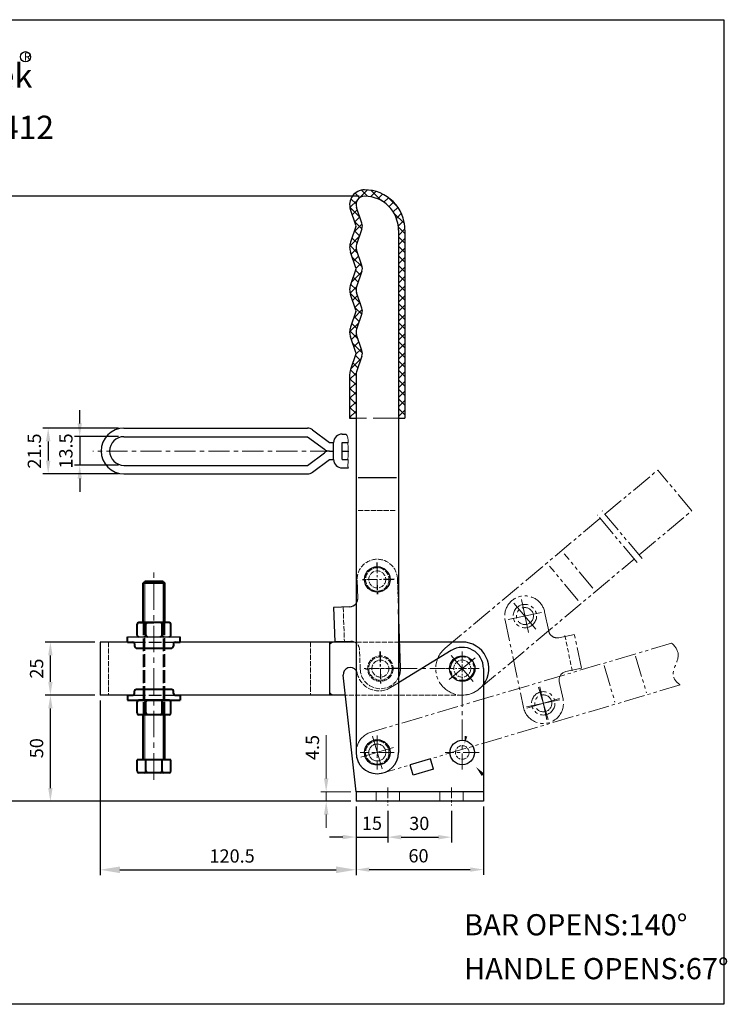
# Model space of a CAD drawing. Units: millimetres. Extents: x 1900 to 2401, y 492 to 956.
# Drawn here: x 2068 to 2401, y 492 to 956 of the extents above; entities that cross this region are included whole.
import ezdxf

# ---------------------------------------------------------------- set-up
doc = ezdxf.new("R2010")
doc.units = ezdxf.units.MM
for name, pattern in [('ACAD_ISO02W100', [15, 12, -3]), ('CENTER', [2, 1.25, -0.25, 0.25, -0.25]), ('HIDDEN', [3, 2, -1]), ('PHANTOM', [17.5, 10, -1.5, 1.5, -1.5, 1.5, -1.5])]:
    doc.linetypes.add(name, pattern=pattern)
for name, color, linetype, lineweight in [('3L', 6, 'CENTER', 13), ('4L', 5, 'ACAD_ISO02W100', 13), ('5L', 1, 'Continuous', 13), ('7L', 3, 'Continuous', 30), ('8L', 2, 'PHANTOM', 13), ('图层1', 7, 'Continuous', 40), ('图层2', 2, 'Continuous', 13), ('图层3', 6, 'CENTER', 13)]:
    doc.layers.add(name, color=color, linetype=linetype, lineweight=lineweight)
doc.layers.add('图层4', color=5, linetype='ACAD_ISO02W100')
doc.styles.add('ROMANS', font='ROMANS', dxfattribs={"width": 0.7})
doc.styles.get("Standard").update_dxf_attribs({"font": 'ARIAL.TTF'})
doc.dimstyles.new('ISO-25', dxfattribs={"dimtxt": 2.5, "dimasz": 2.5, "dimexe": 1, "dimexo": 1, "dimgap": 1, "dimtad": 1, "dimtoh": 1, "dimdsep": 46, "dimtxsty": 'Standard', "dimcen": 2.5, "dimclrd": 1, "dimclre": 1, "dimclrt": 3, "dimadec": 0, "dimazin": 0, "dimtfac": 1, "dimtmove": 0, "dimatfit": 3, "dimfxl": 0, "dimarcsym": 0})

# ---------------------------------------------------------------- blocks, each defined once
blk = doc.blocks.new('*D46')
at = {"layer": '5L', "lineweight": -2}
for p, q in [((2105.41, 635.2), (2105.41, 552.95)), ((2225.91, 560.2), (2225.91, 552.95)), ((2114.79, 555.45), (2216.54, 555.45))]:
    blk.add_line(p, q, dxfattribs=at)
at = {"layer": '5L'}
for points in [[(2114.79, 557.01), (2114.79, 553.89), (2105.41, 555.45)], [(2216.54, 557.01), (2216.54, 553.89), (2225.91, 555.45)]]:
    blk.add_solid(points, dxfattribs=at)
at = {"layer": 'Defpoints', "color": 0}
for p in [(2105.41, 637.7), (2225.91, 562.7), (2225.91, 555.45)]:
    blk.add_point(p, dxfattribs=at)
at = {"layer": '5L', "color": 3, "insert": (2167.57, 561.14), "char_height": 6.25, "attachment_point": 5}
blk.add_mtext('120.5', dxfattribs=at)
blk = doc.blocks.new('*D47')
at = {"layer": '5L', "lineweight": -2}
for p, q in [((2225.91, 585.2), (2225.91, 553.05)), ((2285.91, 585.2), (2285.91, 553.05)), ((2232.16, 555.55), (2279.66, 555.55))]:
    blk.add_line(p, q, dxfattribs=at)
at = {"layer": '5L'}
for points in [[(2232.16, 556.59), (2232.16, 554.51), (2225.91, 555.55)], [(2279.66, 556.59), (2279.66, 554.51), (2285.91, 555.55)]]:
    blk.add_solid(points, dxfattribs=at)
at = {"layer": 'Defpoints', "color": 0}
for p in [(2225.91, 587.7), (2285.91, 587.7), (2285.91, 555.55)]:
    blk.add_point(p, dxfattribs=at)
at = {"layer": '5L', "color": 3, "insert": (2255.32, 561.24), "char_height": 6.25, "attachment_point": 5}
blk.add_mtext('60', dxfattribs=at)
blk = doc.blocks.new('*D48')
at = {"layer": '5L', "lineweight": -2}
for p, q in [((2102.91, 637.7), (2079.53, 637.7)), ((2082.03, 593.95), (2082.03, 631.45)), ((2223.41, 587.7), (2079.53, 587.7))]:
    blk.add_line(p, q, dxfattribs=at)
at = {"layer": '5L'}
for points in [[(2080.99, 631.45), (2083.07, 631.45), (2082.03, 637.7)], [(2080.99, 593.95), (2083.07, 593.95), (2082.03, 587.7)]]:
    blk.add_solid(points, dxfattribs=at)
at = {"layer": 'Defpoints', "color": 0}
for p in [(2082.03, 637.7), (2105.41, 637.7), (2225.91, 587.7)]:
    blk.add_point(p, dxfattribs=at)
at = {"layer": '5L', "color": 3, "insert": (2076.34, 612.7), "char_height": 6.25, "attachment_point": 5, "rotation": 90}
blk.add_mtext('50', dxfattribs=at)
blk = doc.blocks.new('*D49')
at = {"layer": '5L', "lineweight": -2}
for p, q in [((2102.91, 662.7), (2079.53, 662.7)), ((2082.03, 643.95), (2082.03, 656.45)), ((2102.91, 637.7), (2079.53, 637.7))]:
    blk.add_line(p, q, dxfattribs=at)
at = {"layer": '5L'}
for points in [[(2080.99, 656.45), (2083.07, 656.45), (2082.03, 662.7)], [(2080.99, 643.95), (2083.07, 643.95), (2082.03, 637.7)]]:
    blk.add_solid(points, dxfattribs=at)
at = {"layer": 'Defpoints', "color": 0}
for p in [(2082.03, 662.7), (2105.41, 662.7), (2105.41, 637.7)]:
    blk.add_point(p, dxfattribs=at)
at = {"layer": '5L', "color": 3, "insert": (2076.34, 650.2), "char_height": 6.25, "attachment_point": 5, "rotation": 90}
blk.add_mtext('25', dxfattribs=at)
blk = doc.blocks.new('*D50')
at = {"layer": '5L', "lineweight": -2}
for p, q in [((2227.41, 872.7), (2055.83, 872.7)), ((2058.33, 593.95), (2058.33, 866.45)), ((2223.41, 587.7), (2055.83, 587.7))]:
    blk.add_line(p, q, dxfattribs=at)
at = {"layer": '5L'}
for points in [[(2057.29, 866.45), (2059.38, 866.45), (2058.33, 872.7)], [(2057.29, 593.95), (2059.38, 593.95), (2058.33, 587.7)]]:
    blk.add_solid(points, dxfattribs=at)
at = {"layer": 'Defpoints', "color": 0}
for p in [(2058.33, 872.7), (2229.91, 872.7), (2225.91, 587.7)]:
    blk.add_point(p, dxfattribs=at)
at = {"layer": '5L', "color": 3, "insert": (2052.64, 730.2), "char_height": 6.25, "attachment_point": 5, "rotation": 90}
blk.add_mtext('285', dxfattribs=at)
blk = doc.blocks.new('*D51')
at = {"layer": '5L', "lineweight": -2}
for p, q in [((2240.91, 583.2), (2240.91, 568.3)), ((2270.91, 583.2), (2270.91, 568.3)), ((2247.16, 570.8), (2264.66, 570.8))]:
    blk.add_line(p, q, dxfattribs=at)
at = {"layer": '5L'}
for points in [[(2247.16, 571.84), (2247.16, 569.76), (2240.91, 570.8)], [(2264.66, 571.84), (2264.66, 569.76), (2270.91, 570.8)]]:
    blk.add_solid(points, dxfattribs=at)
at = {"layer": 'Defpoints', "color": 0}
for p in [(2240.91, 585.7), (2270.91, 585.7), (2270.91, 570.8)]:
    blk.add_point(p, dxfattribs=at)
at = {"layer": '5L', "color": 3, "insert": (2255.68, 576.49), "char_height": 6.25, "attachment_point": 5}
blk.add_mtext('30', dxfattribs=at)
blk = doc.blocks.new('*D52')
at = {"layer": '5L', "lineweight": -2}
for p, q in [((2225.91, 585.2), (2225.91, 568.37)), ((2240.91, 583.2), (2240.91, 568.37)), ((2219.66, 570.87), (2213.41, 570.87)), ((2225.91, 570.87), (2240.91, 570.87)), ((2247.16, 570.87), (2253.41, 570.87))]:
    blk.add_line(p, q, dxfattribs=at)
at = {"layer": '5L'}
for points in [[(2219.66, 571.91), (2219.66, 569.83), (2225.91, 570.87)], [(2247.16, 571.91), (2247.16, 569.83), (2240.91, 570.87)]]:
    blk.add_solid(points, dxfattribs=at)
at = {"layer": 'Defpoints', "color": 0}
for p in [(2225.91, 587.7), (2240.91, 585.7), (2240.91, 570.87)]:
    blk.add_point(p, dxfattribs=at)
at = {"layer": '5L', "color": 3, "insert": (2233.41, 576.56), "char_height": 6.25, "attachment_point": 5}
blk.add_mtext('15', dxfattribs=at)
blk = doc.blocks.new('*D59')
at = {"layer": '5L', "lineweight": -2}
for p, q in [((2095.83, 765.69), (2095.83, 771.94)), ((2114.16, 759.44), (2093.33, 759.44)), ((2095.83, 759.44), (2095.83, 745.94)), ((2114.16, 745.94), (2093.33, 745.94)), ((2095.83, 739.69), (2095.83, 733.44))]:
    blk.add_line(p, q, dxfattribs=at)
at = {"layer": '5L'}
for points in [[(2094.79, 765.69), (2096.87, 765.69), (2095.83, 759.44)], [(2094.79, 739.69), (2096.87, 739.69), (2095.83, 745.94)]]:
    blk.add_solid(points, dxfattribs=at)
at = {"layer": 'Defpoints', "color": 0}
for p in [(2116.66, 759.44), (2095.83, 745.94), (2116.66, 745.94)]:
    blk.add_point(p, dxfattribs=at)
at = {"layer": '5L', "color": 3, "insert": (2090.13, 752.69), "char_height": 6.25, "attachment_point": 5, "rotation": 90}
blk.add_mtext('13.5', dxfattribs=at)
blk = doc.blocks.new('*D60')
at = {"layer": '5L', "lineweight": -2}
for p, q in [((2114.16, 763.44), (2078.49, 763.44)), ((2080.99, 757.19), (2080.99, 748.19)), ((2114.16, 741.94), (2078.49, 741.94))]:
    blk.add_line(p, q, dxfattribs=at)
at = {"layer": '5L'}
for points in [[(2079.94, 757.19), (2082.03, 757.19), (2080.99, 763.44)], [(2079.94, 748.19), (2082.03, 748.19), (2080.99, 741.94)]]:
    blk.add_solid(points, dxfattribs=at)
at = {"layer": 'Defpoints', "color": 0}
for p in [(2116.66, 763.44), (2080.99, 741.94), (2116.66, 741.94)]:
    blk.add_point(p, dxfattribs=at)
at = {"layer": '5L', "color": 3, "insert": (2075.29, 752.66), "char_height": 6.25, "attachment_point": 5, "rotation": 90}
blk.add_mtext('21.5', dxfattribs=at)

msp = doc.modelspace()

# ---------------------------------------------------------------- hatches: boundary and pattern name
at = {"layer": '5L'}
h = msp.add_hatch(dxfattribs=at)
h.set_pattern_fill('ANSI37', color=256, style=0)
h.set_pattern_definition([(45, (945.6905, 267.9643), (-2.245064, 2.245064), []), (135, (945.6905, 267.9643), (-2.245064, -2.245064), [])])
h.paths.add_polyline_path([(2248.911, 856.704, 0.4142136), (2229.911, 875.704, 0.5157107), (2223.297, 866.411), (2225.855, 859.031, -0.1684423), (2225.855, 858.376), (2223.297, 850.997, 0.0836321), (2222.911, 848.704, 0.0836321), (2223.297, 846.411), (2225.855, 839.031, -0.1684423), (2225.855, 838.376), (2223.297, 830.997, 0.0836321), (2222.911, 828.704, 0.0836321), (2223.297, 826.411), (2225.855, 819.031, -0.1684423), (2225.855, 818.376), (2223.297, 810.997, 0.0836321), (2222.911, 808.704, 0.0836321), (2223.297, 806.411), (2225.855, 799.031, -0.1684423), (2225.855, 798.376), (2223.297, 790.997, 0.0836321), (2222.911, 788.704), (2222.911, 768.204), (2225.911, 768.204), (2225.911, 788.704, -0.0836321), (2226.131, 790.014), (2228.69, 797.393, 0.1684423), (2228.69, 800.014), (2226.131, 807.393, -0.0836321), (2225.911, 808.704, -0.0836321), (2226.131, 810.014), (2228.69, 817.393, 0.1684423), (2228.69, 820.014), (2226.131, 827.393, -0.0836321), (2225.911, 828.704, -0.0836321), (2226.131, 830.014), (2228.69, 837.393, 0.1684423), (2228.69, 840.014), (2226.131, 847.393, -0.0836321), (2225.911, 848.704, -0.0836321), (2226.131, 850.014), (2228.69, 857.393, 0.1684423), (2228.69, 860.014), (2226.131, 867.393, -0.5157107), (2229.911, 872.704, -0.4142136), (2245.911, 856.704), (2245.911, 768.204), (2248.911, 768.204)])

# ---------------------------------------------------------------- linework, layer by layer
for p, q in [((2228.69, 860.014), (2226.131, 867.393)), ((2225.855, 859.031), (2223.297, 866.411)), ((2225.855, 858.376), (2223.297, 850.997)), ((2228.69, 857.393), (2226.131, 850.014)), ((2245.911, 856.704), (2245.911, 610.704)), ((2248.911, 856.704), (2248.911, 768.204)), ((2225.855, 839.031), (2223.297, 846.411)), ((2228.69, 840.014), (2226.131, 847.393)), ((2225.855, 838.376), (2223.297, 830.997)), ((2228.69, 837.393), (2226.131, 830.014)), ((2225.855, 819.031), (2223.297, 826.411)), ((2228.69, 820.014), (2226.131, 827.393)), ((2225.855, 818.376), (2223.297, 810.997)), ((2228.69, 817.393), (2226.131, 810.014)), ((2228.69, 800.014), (2226.131, 807.393)), ((2225.855, 799.031), (2223.297, 806.411)), ((2225.855, 798.376), (2223.297, 790.997)), ((2228.69, 797.393), (2226.131, 790.014)), ((2222.911, 788.704), (2222.911, 768.204)), ((2225.911, 788.704), (2225.911, 610.704)), ((2222.911, 768.204), (2225.911, 768.204)), ((2245.911, 768.204), (2248.911, 768.204)), ((2116.661, 763.437), (2203.077, 763.437)), ((2205.477, 762.637), (2213.411, 756.687)), ((2219.358, 760.687), (2221.109, 760.687)), ((2116.661, 759.437), (2203.077, 759.437)), ((2203.077, 759.437), (2211.011, 753.487)), ((2213.411, 756.687), (2215.358, 756.687)), ((2215.358, 748.687), (2215.358, 756.687)), ((2219.358, 748.687), (2219.358, 756.687)), ((2219.358, 756.687), (2222.136, 756.687)), ((2203.077, 745.937), (2211.011, 751.887)), ((2213.411, 752.687), (2215.358, 752.687)), ((2219.358, 752.687), (2222.288, 752.687)), ((2205.477, 742.737), (2213.411, 748.687)), ((2213.411, 748.687), (2215.358, 748.687)), ((2219.358, 748.687), (2222.122, 748.687)), ((2116.661, 745.937), (2203.077, 745.937)), ((2219.358, 744.687), (2222.292, 744.687)), ((2116.661, 741.937), (2203.077, 741.937)), ((2226.911, 740.204), (2244.911, 740.204)), ((2222.853, 679.285), (2215.358, 679.023)), ((2215.358, 679.023), (2215.927, 662.733)), ((2246.871, 650.553), (2245.911, 678.051)), ((2118.398, 665.104), (2143.198, 665.104)), ((2105.411, 662.704), (2105.411, 637.704)), ((2120.189, 662.704), (2105.411, 662.704)), ((2120.838, 662.704), (2120.189, 662.704)), ((2225.066, 662.704), (2140.758, 662.704)), ((2213.411, 662.704), (2213.411, 637.704)), ((2225.066, 662.704), (2215.411, 662.704)), ((2223.422, 662.995), (2215.927, 662.733)), ((2270.684, 658.729), (2245.911, 643.543)), ((2275.911, 662.704), (2246.447, 662.704)), ((2285.911, 650.204), (2285.911, 587.704)), ((2225.911, 592.204), (2219.93, 647.046)), ((2120.189, 637.704), (2105.411, 637.704)), ((2120.838, 637.704), (2120.189, 637.704)), ((2220.949, 637.704), (2140.758, 637.704)), ((2220.949, 637.704), (2215.411, 637.704)), ((2260.992, 607.704), (2251.404, 604.864)), ((2262.412, 602.91), (2260.992, 607.704)), ((2252.824, 600.07), (2251.404, 604.864)), ((2262.412, 602.91), (2252.824, 600.07)), ((2285.911, 592.204), (2225.911, 592.204)), ((2225.911, 592.204), (2225.911, 587.704)), ((2285.911, 587.704), (2225.911, 587.704))]:
    msp.add_line(p, q)
msp.add_lwpolyline([(1900.488, 955.822), (2399.059, 955.822), (2399.059, 492.096), (1900.488, 492.096)], close=True)
for centre, radius in [((2235.911, 692.204), 6), ((2275.911, 650.204), 6), ((2235.911, 610.704), 6), ((2275.911, 610.704), 5.75)]:
    msp.add_circle(centre, radius)
for centre, radius, start, end in [((2229.911, 868.704), 7, 90, 199.12256), ((2229.911, 868.704), 4, 90, 199.12256), ((2229.911, 856.704), 19, 0, 90), ((2229.911, 856.704), 16, 0, 90), ((2224.911, 858.704), 1, 340.87744, 19.12256), ((2224.911, 858.704), 4, 340.87744, 19.12256), ((2229.911, 848.704), 7, 160.87744, 180), ((2229.911, 848.704), 7, 180, 199.12256), ((2229.911, 848.704), 4, 160.87744, 180), ((2229.911, 848.704), 4, 180, 199.12256), ((2224.911, 838.704), 4, 340.87744, 19.12256), ((2224.911, 838.704), 1, 340.87744, 19.12256), ((2229.911, 828.704), 7, 160.87744, 180), ((2229.911, 828.704), 7, 180, 199.12256), ((2229.911, 828.704), 4, 160.87744, 180), ((2229.911, 828.704), 4, 180, 199.12256), ((2224.911, 818.704), 1, 340.87744, 19.12256), ((2224.911, 818.704), 4, 340.87744, 19.12256), ((2229.911, 808.704), 7, 160.87744, 180), ((2229.911, 808.704), 7, 180, 199.12256), ((2229.911, 808.704), 4, 160.87744, 180), ((2229.911, 808.704), 4, 180, 199.12256), ((2224.911, 798.704), 1, 340.87744, 19.12256), ((2224.911, 798.704), 4, 340.87744, 19.12256), ((2229.911, 788.704), 7, 160.87744, 180), ((2229.911, 788.704), 4, 160.87744, 180), ((2116.661, 752.687), 10.75, 90, 270), ((2203.077, 759.437), 4, 53.1301, 90), ((2219.358, 756.687), 4, 90, 180), ((2116.661, 752.687), 6.75, 90, 270), ((2213.411, 756.687), 4, 233.1301, 270), ((2213.411, 748.687), 4, 90, 126.8699), ((2219.358, 748.687), 4, 180, 270), ((2203.077, 745.937), 4, 270, 306.8699), ((2222.714, 683.282), 4, 272, 323.05112), ((2223.562, 658.997), 4, 67.91622, 92), ((2275.911, 650.204), 10, 0, 121.5092), ((2275.911, 650.204), 12.5, 323.1301, 89.99999), ((2223.211, 647.404), 3.3, 35.0968, 186.22352), ((2237.377, 650.222), 9.5, 333.93695, 2), ((2235.911, 610.704), 10, 180, 0)]:
    msp.add_arc(centre, radius, start, end)
at = {"layer": '3L', "ltscale": 8}
for p, q in [((2214.384, 752.687), (2102.046, 752.687)), ((2244.711, 650.204), (2267.911, 650.204)), ((2275.911, 642.204), (2275.911, 602.704))]:
    msp.add_line(p, q, dxfattribs=at)
at = {"layer": '3L', "ltscale": 4}
for p, q in [((2235.631, 700.199), (2236.19, 684.209)), ((2235.911, 700.204), (2235.911, 684.204)), ((2243.911, 692.204), (2227.911, 692.204)), ((2243.906, 692.483), (2227.915, 691.925)), ((2237.097, 658.217), (2237.656, 642.227)), ((2237.411, 658.204), (2237.411, 642.204)), ((2237.411, 658.204), (2237.411, 642.204)), ((2244.711, 650.204), (2228.711, 650.204)), ((2245.372, 650.501), (2229.381, 649.943)), ((2240.911, 594.204), (2240.911, 585.704)), ((2270.911, 594.204), (2270.911, 585.704))]:
    msp.add_line(p, q, dxfattribs=at)
at = {"layer": '3L', "ltscale": 3}
for p, q in [((2275.911, 658.204), (2275.911, 642.204)), ((2275.911, 658.204), (2275.911, 642.204)), ((2275.911, 658.204), (2275.911, 642.204)), ((2283.911, 650.204), (2267.911, 650.204)), ((2283.911, 650.204), (2267.911, 650.204)), ((2283.911, 650.204), (2267.911, 650.204))]:
    msp.add_line(p, q, dxfattribs=at)
at = {"layer": '3L', "ltscale": 6}
for p, q in [((2235.911, 618.704), (2235.911, 602.704)), ((2243.911, 610.704), (2227.911, 610.704)), ((2283.911, 610.704), (2267.911, 610.704))]:
    msp.add_line(p, q, dxfattribs=at)
at = {"layer": '4L'}
for p, q in [((2245.911, 768.204), (2225.911, 768.204)), ((2226.711, 683.422), (2226.416, 691.872)), ((2245.911, 643.543), (2242.192, 641.263))]:
    msp.add_line(p, q, dxfattribs=at)
at = {"layer": '4L', "ltscale": 0.2}
for p, q in [((2226.911, 724.704), (2244.911, 724.704)), ((2245.911, 678.051), (2245.405, 692.535)), ((2219.855, 679.18), (2220.424, 662.89)), ((2109.411, 662.704), (2109.411, 637.704)), ((2204.411, 662.704), (2204.411, 637.704)), ((2213.411, 660.704), (2213.411, 639.704)), ((2246.447, 662.704), (2225.066, 662.704)), ((2227.882, 649.89), (2227.56, 659.137)), ((2275.911, 637.704), (2220.949, 637.704))]:
    msp.add_line(p, q, dxfattribs=at)
at = {"layer": '4L', "ltscale": 0.4}
for p, q in [((2235.411, 592.204), (2235.411, 587.704)), ((2246.411, 592.204), (2246.411, 587.704)), ((2265.411, 592.204), (2265.411, 587.704)), ((2276.411, 592.204), (2276.411, 587.704))]:
    msp.add_line(p, q, dxfattribs=at)
at = {"layer": '4L', "ltscale": 0.2}
for centre, radius in [((2235.911, 692.204), 5.5), ((2235.911, 692.204), 4), ((2237.377, 650.222), 6), ((2237.377, 650.222), 5.5), ((2237.377, 650.222), 4), ((2275.911, 650.204), 4), ((2235.911, 610.704), 5.5), ((2235.911, 610.704), 4), ((2275.911, 610.704), 3.2)]:
    msp.add_circle(centre, radius, dxfattribs=at)
for centre, radius, start, end in [((2235.911, 692.204), 9.5, 2, 182), ((2223.562, 658.997), 4, 2, 67.91622), ((2237.377, 650.222), 9.5, 182, 333.93695), ((2236.711, 650.204), 10.487, 191.71743, 301.5092), ((2275.911, 650.204), 12.5, 270, 323.1301)]:
    msp.add_arc(centre, radius, start, end, dxfattribs=at)
at = {"layer": '4L'}
for centre, radius, start, end in [((2222.714, 683.282), 4, 323.05112, 2), ((2215.411, 660.704), 2, 90, 180), ((2223.211, 647.404), 3.3, 11.71743, 35.0968), ((2215.411, 639.704), 2, 180, 270)]:
    msp.add_arc(centre, radius, start, end, dxfattribs=at)
at = {"layer": '5L'}
for p, q in [((2211.863, 604.704), (2211.863, 618.881)), ((2211.863, 598.454), (2211.863, 604.704)), ((2223.411, 592.204), (2209.363, 592.204)), ((2211.863, 587.704), (2211.863, 592.204)), ((2223.411, 587.704), (2209.363, 587.704)), ((2211.863, 581.454), (2211.863, 575.204))]:
    msp.add_line(p, q, dxfattribs=at)
msp.add_spline([(2221.109, 760.687), (2222.029, 758.844), (2222.091, 758.41), (2222.215, 757.789), (2222.215, 757.23), (2222.091, 756.298), (2222.153, 755.056), (2222.153, 754.062), (2222.278, 752.882), (2222.215, 750.957), (2222.153, 749.839), (2222.091, 749.218), (2222.215, 747.914), (2222.153, 746.92), (2222.091, 745.367), (2222.153, 745.181), (2222.153, 744.995), (2222.34, 744.622)], degree=3, dxfattribs=at)
for points in [[(2278.296, 618.27), (2276.99, 614.699), (2277.067, 618.5)], [(2285.089, 599.599), (2282.366, 603.875), (2286.329, 600.714)], [(2210.821, 598.454), (2212.904, 598.454), (2211.863, 592.204)], [(2210.821, 581.454), (2212.904, 581.454), (2211.863, 587.704)]]:
    msp.add_solid(points, dxfattribs=at)
at = {"layer": '7L', "color": 1}
msp.add_circle((2070.339, 938.371), 2.393, dxfattribs=at)
at = {"layer": '8L'}
for p, q in [((2219.358, 748.687), (2221.109, 748.687)), ((2343.091, 722.893), (2367.921, 743.727)), ((2383.991, 724.576), (2367.921, 743.727)), ((2360.54, 702.098), (2341.776, 724.459)), ((2359.161, 703.741), (2383.991, 724.576)), ((2306.178, 691.919), (2340.793, 720.964)), ((2358.186, 700.236), (2339.478, 722.531)), ((2283.945, 640.628), (2356.863, 701.813)), ((2337.432, 688.12), (2323.933, 704.207)), ((2330.538, 682.335), (2317.039, 698.421)), ((2267.876, 659.779), (2306.178, 691.919)), ((2296.105, 673.001), (2304.758, 631.894)), ((2314.698, 676.915), (2316.604, 667.861)), ((2321.342, 664.771), (2328.681, 666.315)), ((2332.038, 650.365), (2328.681, 666.315)), ((2374.465, 662.175), (2233.07, 620.292)), ((2357.522, 656.113), (2362.634, 638.854)), ((2324.699, 648.82), (2332.038, 650.365)), ((2342.66, 651.711), (2347.772, 634.452)), ((2378.483, 642.506), (2238.751, 601.116)), ((2321.609, 644.082), (2323.351, 635.808))]:
    msp.add_line(p, q, dxfattribs=at)
at = {"layer": '8L', "ltscale": 3}
for p, q in [((2307.049, 667.129), (2303.754, 682.786)), ((2310.546, 668.823), (2300.261, 681.079)), ((2297.573, 673.31), (2313.23, 676.606)), ((2269.782, 645.061), (2282.039, 655.346)), ((2281.053, 644.075), (2270.768, 656.332)), ((2316.327, 626.18), (2311.782, 641.522)), ((2315.702, 626.023), (2312.407, 641.679)), ((2306.226, 632.203), (2321.883, 635.499)), ((2321.725, 636.123), (2306.384, 631.579)), ((2238.183, 603.033), (2233.638, 618.374)), ((2243.581, 612.976), (2228.24, 608.432))]:
    msp.add_line(p, q, dxfattribs=at)
at = {"layer": '8L', "linetype": 'HIDDEN'}
msp.add_line((2327.707, 649.095), (2324.205, 665.731), dxfattribs=at)
at = {"layer": '8L'}
for centre, radius in [((2305.403, 674.951), 5.5), ((2305.402, 674.958), 4), ((2275.911, 650.204), 5.5), ((2314.054, 633.851), 5.5), ((2314.054, 633.851), 4), ((2235.911, 610.704), 4)]:
    msp.add_circle(centre, radius, dxfattribs=at)
for centre, radius, start, end in [((2305.402, 674.958), 9.5, 11.887, 191.887), ((2320.518, 668.685), 4, 191.887, 281.887), ((2275.911, 650.204), 12.5, 130, 309.99999), ((2325.523, 644.906), 4, 101.887, 191.887), ((2314.054, 633.851), 9.5, 191.887, 11.887), ((2235.911, 610.704), 10, 106.5, 286.5)]:
    msp.add_arc(centre, radius, start, end, dxfattribs=at)
msp.add_open_spline([(2374.465, 662.175), (2376.394, 660.446), (2379.396, 656.114), (2373.335, 647.679), (2376.67, 643.889), (2378.483, 642.506)], degree=3, knots=[5.8684784, 5.8684784, 5.8684784, 5.8684784, 13.1036914, 22.5331254, 28.7873379, 28.7873379, 28.7873379, 28.7873379], dxfattribs=at)
at = {"layer": '图层1', "linetype": 'ByBlock'}
for p, q in [((2125.718, 690.384), (2126.518, 691.184)), ((2135.078, 691.184), (2126.518, 691.184)), ((2135.078, 691.184), (2135.878, 690.384)), ((2125.718, 671.904), (2125.718, 690.384)), ((2135.878, 690.384), (2125.718, 690.384)), ((2135.878, 671.904), (2135.878, 690.384)), ((2122.858, 665.904), (2122.858, 671.104)), ((2137.938, 671.904), (2123.658, 671.904)), ((2123.998, 671.904), (2130.798, 671.904)), ((2127.015, 665.904), (2127.015, 671.104)), ((2137.598, 671.904), (2130.798, 671.904)), ((2134.581, 665.904), (2134.581, 671.104)), ((2138.738, 665.904), (2138.738, 671.104)), ((2118.398, 662.704), (2118.398, 665.104)), ((2143.198, 662.704), (2143.198, 665.104)), ((2118.398, 662.704), (2120.838, 662.704)), ((2121.638, 661.904), (2121.638, 660.704)), ((2122.438, 659.904), (2139.158, 659.904)), ((2139.958, 661.904), (2139.958, 660.704)), ((2140.758, 662.704), (2143.198, 662.704)), ((2122.438, 640.504), (2139.158, 640.504)), ((2118.398, 637.704), (2120.838, 637.704)), ((2118.398, 637.704), (2118.398, 635.304)), ((2121.638, 638.504), (2121.638, 639.704)), ((2139.958, 638.504), (2139.958, 639.704)), ((2140.758, 637.704), (2143.198, 637.704)), ((2143.198, 637.704), (2143.198, 635.304)), ((2118.398, 635.304), (2143.198, 635.304)), ((2122.858, 629.304), (2122.858, 634.504)), ((2137.938, 635.304), (2123.658, 635.304)), ((2123.998, 635.304), (2130.798, 635.304)), ((2127.015, 629.304), (2127.015, 634.504)), ((2137.598, 635.304), (2130.798, 635.304)), ((2134.581, 629.304), (2134.581, 634.504)), ((2138.738, 629.304), (2138.738, 634.504)), ((2137.938, 628.504), (2123.658, 628.504)), ((2125.718, 607.184), (2125.718, 628.504)), ((2135.878, 607.184), (2135.878, 628.504)), ((2122.858, 601.984), (2122.858, 607.184)), ((2138.738, 607.184), (2122.858, 607.184)), ((2127.015, 601.984), (2127.015, 607.184)), ((2134.581, 601.984), (2134.581, 607.184)), ((2138.738, 601.984), (2138.738, 607.184)), ((2137.938, 601.184), (2123.658, 601.184))]:
    msp.add_line(p, q, dxfattribs=at)
for centre, start, end in [((2123.658, 671.104), 90, 180), ((2126.215, 671.104), 0, 90), ((2127.815, 671.104), 90, 180), ((2133.781, 671.104), 0, 90), ((2135.381, 671.104), 90, 180), ((2137.938, 671.104), 0, 90), ((2123.658, 665.904), 180, 270), ((2126.215, 665.904), 270, 0), ((2127.815, 665.904), 180, 270), ((2133.781, 665.904), 270, 0), ((2135.381, 665.904), 180, 270), ((2137.938, 665.904), 270, 0), ((2120.838, 661.904), 0, 90), ((2122.438, 660.704), 180, 270), ((2139.158, 660.704), 270, 0), ((2140.758, 661.904), 90, 180), ((2122.438, 639.704), 90, 180), ((2139.158, 639.704), 0, 90), ((2120.838, 638.504), 270, 0), ((2140.758, 638.504), 180, 270), ((2123.658, 634.504), 90, 180), ((2126.215, 634.504), 0, 90), ((2127.815, 634.504), 90, 180), ((2133.781, 634.504), 0, 90), ((2135.381, 634.504), 90, 180), ((2137.938, 634.504), 0, 90), ((2123.658, 629.304), 180, 270), ((2126.215, 629.304), 270, 0), ((2127.815, 629.304), 180, 270), ((2133.781, 629.304), 270, 0), ((2135.381, 629.304), 180, 270), ((2137.938, 629.304), 270, 0), ((2123.658, 601.984), 180, 270), ((2126.215, 601.984), 270, 0), ((2127.815, 601.984), 180, 270), ((2133.781, 601.984), 270, 0), ((2135.381, 601.984), 180, 270), ((2137.938, 601.984), 270, 0)]:
    msp.add_arc(centre, 0.8, start, end, dxfattribs=at)
at = {"layer": '图层2', "linetype": 'ByBlock'}
for p, q in [((2126.518, 671.904), (2126.518, 691.184)), ((2135.078, 671.904), (2135.078, 691.184)), ((2126.518, 607.184), (2126.518, 628.504)), ((2135.078, 607.184), (2135.078, 628.504))]:
    msp.add_line(p, q, dxfattribs=at)
at = {"layer": '图层3', "ltscale": 10}
msp.add_line((2130.798, 597.891), (2130.798, 695.614), dxfattribs=at)
at = {"layer": '图层4', "ltscale": 0.5}
for p, q in [((2125.718, 671.904), (2125.718, 628.504)), ((2126.518, 628.504), (2126.518, 671.904)), ((2135.078, 671.904), (2135.078, 628.504)), ((2135.878, 628.504), (2135.878, 671.904)), ((2120.838, 662.704), (2140.758, 662.704)), ((2120.838, 637.704), (2140.758, 637.704))]:
    msp.add_line(p, q, dxfattribs=at)

# ---------------------------------------------------------------- texts
at = {"char_height": 9.9792, "attachment_point": 1, "style": 'ROMANS'}
for s, insert, width in [('BAR OPENS:140%%d', (2276.807, 534.547), 181.1395), ('HANDLE OPENS:67%%d', (2276.807, 513.881), 176.60536)]:
    msp.add_mtext(s, dxfattribs=dict(at, insert=insert, width=width))
at = {"layer": '5L', "color": 3, "insert": (2206.184, 613.042), "char_height": 6.25, "attachment_point": 5, "rotation": 90}
msp.add_mtext('4.5', dxfattribs=at)
at = {"layer": '7L', "attachment_point": 1}
for s, insert, char_height, width in [('{\\fKaiTi_GB2312|b0|i0|c134|p49;\\C1;R}', (2069.514, 940.358), 3.83201, 4.11407), ('{\\H0.8627x;CH-14412}', (2016.515, 910.614), 12.72348, 216.60396)]:
    msp.add_mtext(s, dxfattribs=dict(at, insert=insert, char_height=char_height, width=width))
at = {"layer": '7L', "color": 240, "insert": (2004.402, 935.035), "char_height": 11.2266, "width": 96.65728, "attachment_point": 1}
msp.add_mtext('{\\fTimes New Roman|b1|i1|c0|p18;\\C1;Clamptek}', dxfattribs=at)

# ---------------------------------------------------------------- dimensions: what is measured, and where the dimension line sits
at = {"layer": '5L'}
for base, p1, p2, picture, middle in [((2058.335, 872.704), (2225.911, 587.704), (2229.911, 872.704), '*D50', (2058.335, 730.204)), ((2095.827, 745.937), (2116.661, 759.437), (2116.661, 745.937), '*D59', (2095.827, 752.687)), ((2080.985, 741.937), (2116.661, 763.437), (2116.661, 741.937), '*D60', (2080.985, 752.659)), ((2082.029, 662.704), (2105.411, 637.704), (2105.411, 662.704), '*D49', (2082.029, 650.204)), ((2082.029, 637.704), (2225.911, 587.704), (2105.411, 637.704), '*D48', (2082.029, 612.704))]:
    dim = msp.add_linear_dim(base=base, p1=p1, p2=p2, angle=90, dimstyle='ISO-25', override={"dimscale": 2.5, "dimclrd": 256, "dimclre": 256, "dimclrt": 3}, dxfattribs=at)
    dim.commit()
    dim.dimension.update_dxf_attribs({"geometry": picture, "text_midpoint": middle, "dimtype": 160})
for base, p1, p2, override, picture, middle in [((2225.911, 555.451), (2105.411, 637.704), (2225.911, 562.704), {"dimscale": 2.5, "dimasz": 3.75, "dimclrd": 256, "dimclre": 256, "dimclrt": 3}, '*D46', (2167.57, 555.451)), ((2240.911, 570.872), (2225.911, 587.704), (2240.911, 585.704), {"dimscale": 2.5, "dimclrd": 256, "dimclre": 256, "dimclrt": 3}, '*D52', (2233.411, 570.872)), ((2285.911, 555.553), (2225.911, 587.704), (2285.911, 587.704), {"dimscale": 2.5, "dimclrd": 256, "dimclre": 256, "dimclrt": 3}, '*D47', (2255.316, 555.553)), ((2270.911, 570.8), (2240.911, 585.704), (2270.911, 585.704), {"dimscale": 2.5, "dimclrd": 256, "dimclre": 256, "dimclrt": 3}, '*D51', (2255.676, 570.8))]:
    dim = msp.add_linear_dim(base=base, p1=p1, p2=p2, dimstyle='ISO-25', override=override, dxfattribs=at)
    dim.commit()
    dim.dimension.update_dxf_attribs({"geometry": picture, "text_midpoint": middle, "dimtype": 160})

doc.saveas('drawing.dxf')
